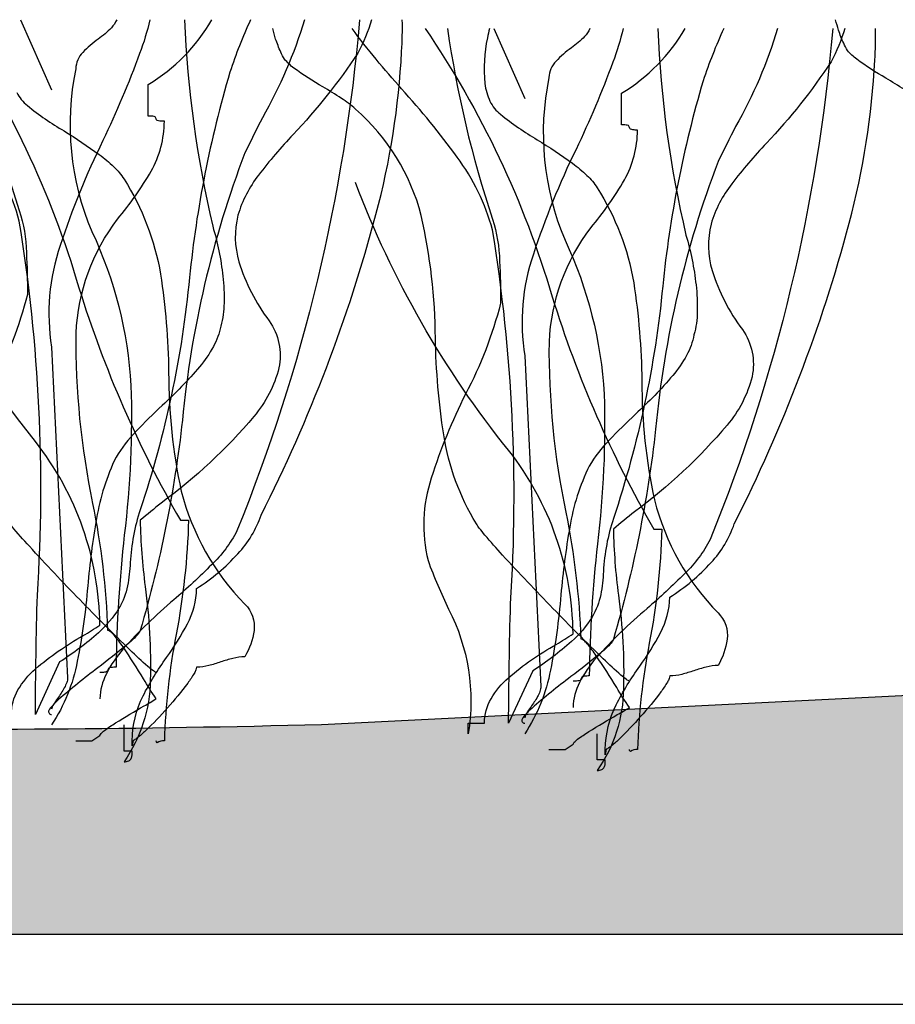
# Model space of a CAD drawing. Units: millimetres. Extents: x -55 to 203, y -58 to 101.
# Drawn here: x 93 to 100, y -10 to -2 of the extents above; entities that cross this region are included whole.
import ezdxf

# ---------------------------------------------------------------- set-up
doc = ezdxf.new("R2010")
doc.units = ezdxf.units.MM

msp = doc.modelspace()

# ---------------------------------------------------------------- hatches: boundary and pattern name
at = {"linetype": 'Continuous'}
h = msp.add_hatch(dxfattribs=at)
h.set_pattern_fill('GYPSUM', color=256, style=0, pattern_type=2)
h.set_pattern_definition([(0, (-804.43905, -981.1197), (0, 0.75), [0, -0.75])])
h.paths.add_polyline_path([(20.5381, -9.494, 0.079238), (20.5184, -9.3835, 0.045248), (20.4663, -9.2681, 0.029063), (20.3058, -9.0262, -0.053572), (20.0925, -8.6827, -0.084381), (20.0475, -8.5107, -0.125237), (20.0787, -8.3415, -0.109599), (20.2125, -8.1775, -0.066123), (20.4753, -8.021, -0.060719), (21.4933, -7.7396), (21.8118, -7.7396), (21.8118, -7.5247), (24.3593, -7.5247), (24.3593, -7.5605), (25.3147, -7.5605, 0.009752), (25.9525, -7.6117, -0.003818), (26.5993, -7.6617, -0.010529), (26.8213, -7.6846, -0.029156), (26.9068, -7.7038, -0.002524), (29.3726, -7.7215, 0.018538), (35.8231, -7.668), (35.8231, -7.6322), (36.804, -7.6167, -0.037105), (36.8787, -7.6039, -0.019583), (37.1622, -7.5854, -0.010024), (38.1766, -7.574, -0.005252), (41.2764, -7.6232, -0.021538), (46.0132, -7.7754), (50.4713, -7.7754, -0.028067), (57.5063, -7.5133, -0.026772), (57.5913, -7.5056, -0.013685), (57.909, -7.5007, -0.006732), (59.0013, -7.5239, -0.002544), (61.9431, -7.6348, 0.010075), (63.8457, -7.7038, 0.018283), (75.0325, -7.6931, -0.016748), (86.5208, -7.6694, 0.018921), (95.3711, -7.7754), (101.1029, -7.4889, -0.015867), (104.3877, -7.4837, 0.001886), (105.2427, -7.4889, 0.018735), (124.9858, -7.4889, -0.016939), (131.8837, -7.5064, 0.012049), (136.4633, -7.5755, 0.041772), (136.4993, -7.593, 0.016344), (136.6088, -7.6322, -0.016344), (136.7183, -7.6713, -0.06247), (136.7681, -7.7038), (136.7681, -7.7754), (137.0865, -7.8112, -0.039424), (137.7421, -7.8561, 0.039396), (138.0418, -7.8828), (138.0418, -9.494)], flags=0)
h = msp.add_hatch(dxfattribs=at)
h.set_pattern_fill('DOTS', color=256, scale=10, style=0)
h.set_pattern_definition([(0, (-804.43905, -981.1197), (0.3125, 0.625), [0, -0.625])])
h.paths.add_polyline_path([(20.5381, -9.494, 0.079238), (20.5184, -9.3835, 0.045248), (20.4663, -9.2681, 0.029063), (20.3058, -9.0262, -0.053572), (20.0925, -8.6827, -0.084381), (20.0475, -8.5107, -0.125237), (20.0787, -8.3415, -0.109599), (20.2125, -8.1775, -0.066123), (20.4753, -8.021, -0.060719), (21.4933, -7.7396), (21.8118, -7.7396), (21.8118, -7.5247), (24.3593, -7.5247), (24.3593, -7.5605), (25.3147, -7.5605, 0.009752), (25.9525, -7.6117, -0.003818), (26.5993, -7.6617, -0.010529), (26.8213, -7.6846, -0.029156), (26.9068, -7.7038, -0.002524), (29.3726, -7.7215, 0.018538), (35.8231, -7.668), (35.8231, -7.6322), (36.804, -7.6167, -0.037105), (36.8787, -7.6039, -0.019583), (37.1622, -7.5854, -0.010024), (38.1766, -7.574, -0.005252), (41.2764, -7.6232, -0.021538), (46.0132, -7.7754), (50.4713, -7.7754, -0.028067), (57.5063, -7.5133, -0.026772), (57.5913, -7.5056, -0.013685), (57.909, -7.5007, -0.006732), (59.0013, -7.5239, -0.002544), (61.9431, -7.6348, 0.010075), (63.8457, -7.7038, 0.018283), (75.0325, -7.6931, -0.016748), (86.5208, -7.6694, 0.018921), (95.3711, -7.7754), (101.1029, -7.4889, -0.015867), (104.3877, -7.4837, 0.001886), (105.2427, -7.4889, 0.018735), (124.9858, -7.4889, -0.016939), (131.8837, -7.5064, 0.012049), (136.4633, -7.5755, 0.041772), (136.4993, -7.593, 0.016344), (136.6088, -7.6322, -0.016344), (136.7183, -7.6713, -0.06247), (136.7681, -7.7038), (136.7681, -7.7754), (137.0865, -7.8112, -0.039424), (137.7421, -7.8561, 0.039396), (138.0418, -7.8828), (138.0418, -9.494)], flags=0)

# ---------------------------------------------------------------- linework, layer by layer
at = {"linetype": 'Continuous', "lineweight": -3, "flags": 128}
for points in [[(94.0181, -7.3502, -0.03066), (93.9938, -7.3371, -0.021478), (93.948, -7.3001, -0.013255), (93.8037, -7.1669, -0.008965), (93.3913, -6.754, -0.007912), (92.979, -6.317, -0.009476), (92.8347, -6.1536, -0.012161), (92.7889, -6.0969, -0.043443), (92.7646, -6.0612, -0.098835), (92.4974, -5.3332, -0.032191), (92.4291, -4.5439, 0.054107), (92.3135, -3.5387, 0.151269), (91.7751, -2.6668, 0.047594), (91.6604, -2.5792, 0.010124), (91.5081, -2.4849, -0.029593), (91.2706, -2.3307, -0.066106), (91.1951, -2.2586, -0.05359), (91.1633, -2.1997, -0.026748), (91.1217, -2.0933, -0.012457), (91.0977, -2.0077)], [(94.7891, -2.0077, 0.027146), (94.6207, -2.436, 0.046958), (94.2899, -4.1162, -0.056784), (93.8861, -6.0182, 0.066332), (93.8049, -6.4512, -0.032245), (93.7825, -6.6409, -0.081836), (93.7122, -6.8249, -0.073097), (93.5435, -7.0252, -0.041527), (93.2264, -7.2642), (93.0286, -7.6939, -0.006067), (93.0447, -6.7167, 0.056548), (92.8966, -3.6551, 0.093038), (92.6068, -3.0597, 0.026426), (92.1532, -2.5014, -0.023397), (91.7475, -2.0077)], [(92.5282, -2.0077, 0.044179), (92.8966, -3.5691, -0.075608), (92.9544, -3.9128, -0.015938), (92.9626, -4.2566, -0.058915), (92.6758, -5.0007, 0.039316), (92.3957, -5.6866, 0.140703), (92.3689, -6.362, 0.023739), (92.5375, -6.7609, -0.160634), (92.6987, -7.7799), (92.6987, -7.6939), (92.8306, -7.6939, -0.128333), (92.8858, -7.4932, -0.078166), (93.0269, -7.3219, -0.049969), (93.4189, -7.0486, 0.008182), (93.5563, -6.9635, 0.164838), (93.0286, -5.4597, -0.079135), (91.7751, -3.2683)], [(92.3465, -2.0077, -0.077628), (93.3852, -4.203, 0.055539), (94.216, -6.1042), (94.282, -6.1042, -0.040023), (94.1803, -7.0396, 0.040017), (94.084, -7.9088, 0.145092), (94.0263, -7.9249, -0.407317), (94.0181, -7.9088)], [(92.8761, -2.6028, 0.115238), (92.9626, -2.7098, 0.037365), (93.2632, -2.9177, -0.0197), (93.5511, -3.1105, -0.031092), (93.6701, -3.2104, -0.062367), (93.7542, -3.3113, -0.099202), (94.0522, -4.0888, -0.035915), (94.1188, -4.8921, 0.053272), (94.2225, -5.8664, 0.132401), (94.7437, -6.7917, -0.230199), (94.818, -7.0065, -0.091144), (94.7437, -7.2213, 0.059747), (94.6448, -7.2347, 0.018751), (94.5458, -7.2643, -0.018751), (94.4469, -7.2938, -0.059747), (94.348, -7.3072), (94.3427, -7.3282, -0.034092), (94.328, -7.3578, -0.028195), (94.2748, -7.4375, -0.022904), (94.1088, -7.6402, -0.022085), (93.9305, -7.8269, -0.027645), (93.8618, -7.8865, -0.036574), (93.837, -7.903), (93.8275, -7.9073), (93.8202, -7.9517), (93.8202, -7.9088, -0.111426), (93.9095, -7.5424, -0.038495), (94.1021, -7.2272, 0.035026), (94.2721, -6.953, 0.114871), (94.348, -6.6628, 0.066608), (94.686, -6.3781, 0.107363), (94.8757, -6.0612, 0.052271), (95.8158, -3.6014, 0.052867), (96.026, -2.2667, 0.021075), (96.0312, -2.0077)], [(92.8761, -2.6028, 0.115238), (92.9626, -2.7098, 0.037365), (93.2632, -2.9177, -0.0197), (93.5511, -3.1105, -0.031092), (93.6701, -3.2104, -0.062367), (93.7542, -3.3113, -0.099202), (94.0522, -4.0888, -0.035915), (94.1188, -4.8921, 0.053272), (94.2225, -5.8664, 0.132401), (94.7437, -6.7917, -0.230199), (94.818, -7.0065, -0.091144), (94.7437, -7.2213, 0.059747), (94.6448, -7.2347, 0.018751), (94.5458, -7.2643, -0.018751), (94.4469, -7.2938, -0.059747), (94.348, -7.3072), (94.3427, -7.3282, -0.034092), (94.328, -7.3578, -0.028195), (94.2748, -7.4375, -0.022904), (94.1088, -7.6402, -0.022085), (93.9305, -7.8269, -0.027645), (93.8618, -7.8865, -0.036574), (93.837, -7.903), (93.8275, -7.9073), (93.8202, -7.9517), (93.8202, -7.9088, -0.111426), (93.9095, -7.5424, -0.038495), (94.1021, -7.2272, 0.035026), (94.2721, -6.953, 0.114871), (94.348, -6.6628, 0.066608), (94.686, -6.3781, 0.107363), (94.8757, -6.0612, 0.052271), (95.8158, -3.6014, 0.052867), (96.026, -2.2667, 0.021075), (96.0312, -2.0077)], [(95.2306, -2.0077, -0.055839), (94.8861, -2.8102, 0.003844), (94.7437, -3.0965, 0.067701), (94.2317, -5.2857, -0.043782), (93.8861, -7.0064), (93.8785, -7.0245, -0.040756), (93.8569, -7.0504, -0.026855), (93.7793, -7.1215, -0.010678), (93.5389, -7.3126, 0.020168), (93.218, -7.5725, 0.021889), (93.1678, -7.6219, 0.059981), (93.1384, -7.6603, 0.566654), (93.1605, -7.6939)], [(93.9651, -2.0077, -0.034101), (93.8815, -2.2839, -0.02345), (93.5803, -2.9968, 0.034054), (93.2313, -3.8546, 0.12289), (93.1605, -4.6862), (93.2924, -7.3932, -0.082542), (93.2848, -7.4333, -0.041771), (93.2651, -7.4764, -0.026847), (93.2097, -7.5624, 0.017983), (93.1751, -7.6143, 0.035713), (93.1644, -7.635), (93.1605, -7.651)], [(94.2492, -2.0077, 0.047157), (94.4799, -3.698, -0.047086), (94.5623, -4.1062, -0.034551), (94.5726, -4.3264, -0.0669), (94.5458, -4.5144, -0.080836), (94.485, -4.6832, -0.047125), (94.3728, -4.8472, -0.031036), (94.0662, -5.1642, 0.014744), (93.8513, -5.3775, 0.056372), (93.6883, -5.5886, 0.071452), (93.5288, -6.0886, 0.02107), (93.4567, -6.6421, -0.028057), (93.3712, -7.2584, -0.100443), (93.1605, -7.7799)], [(93.6937, -2.0077, -0.067658), (93.6508, -2.0736, -0.0411), (93.5422, -2.1657, 0.048614), (93.4166, -2.2747, 0.182022), (93.3584, -2.409, 0.151586), (93.4903, -3.7409, -0.096542), (93.8101, -5.0011, -0.038473), (93.7557, -6.2254, 0.023824), (93.6883, -7.3072, 0.031212), (93.6501, -7.3091, 0.081526), (93.6305, -7.3139), (93.6223, -7.3287, -0.286079), (93.6141, -7.3435, -0.081526), (93.5945, -7.3483, -0.031212), (93.5563, -7.3502)], [(93.3584, -7.9088), (93.4903, -7.9088), (93.5563, -7.8657), (93.5662, -7.8494, -0.038672), (93.5933, -7.8257, -0.023466), (93.6852, -7.763, -0.010036), (93.9184, -7.6239, 0.012936), (94.0181, -7.565, -0.024793), (93.9137, -7.4028, 0.01278), (93.7461, -7.1416, 0.029828), (93.6725, -7.0447, 0.045513), (93.6437, -7.0166), (93.632, -7.009), (93.6223, -7.0064, 0.041026), (93.4994, -5.9664, -0.053589), (93.362, -4.5737, -0.153803), (93.7016, -3.6385, 0.041592), (93.9765, -3.2467, 0.124013), (94.084, -2.8387, -0.031212), (94.0459, -2.8368, -0.081526), (94.0263, -2.832, -0.286079), (94.0181, -2.8172), (94.0098, -2.8025, 0.081526), (93.9902, -2.7976, 0.031212), (93.9521, -2.7958), (93.9521, -2.5379, 0.125521), (94.4732, -2.0077)], [(95.6813, -2.0077, -0.075303), (94.6777, -6.1901, -0.083976), (94.4704, -6.4681, -0.019077), (94.1619, -6.7552, 0.036014), (93.7473, -7.157, 0.060485), (93.609, -7.3606, 0.114019), (93.5563, -7.565)], [(95.6813, -2.0077, -0.075303), (94.6777, -6.1901, -0.083976), (94.4704, -6.4681, -0.019077), (94.1619, -6.7552, 0.036014), (93.7473, -7.157, 0.060485), (93.609, -7.3606, 0.114019), (93.5563, -7.565)], [(95.7794, -2.0077, -0.054025), (95.6673, -2.2801, -0.043935), (95.138, -2.9463, 0.025695), (94.8552, -3.2783, 0.093676), (94.686, -3.6079, 0.132183), (94.6938, -3.9879, 0.0854), (94.9417, -4.4714, -0.207959), (95.0214, -4.8577, -0.113309), (94.8172, -5.2539, -0.057738), (94.0588, -5.9632, 0.004485), (93.8861, -6.1042, 0.026761), (93.9268, -6.6462, -0.040921), (93.9686, -7.413, -0.150225), (93.7542, -8.0806, 0.117221), (93.7924, -8.0732, 0.157933), (93.8119, -8.0538, 0.092693), (93.8191, -8.0263, 0.025414), (93.8202, -7.9947), (93.7542, -7.9947), (93.7542, -7.7799)], [(102.4986, -7.3502, -0.03066), (102.4744, -7.3371, -0.021478), (102.4285, -7.3001, -0.013255), (102.2842, -7.1669, -0.008965), (101.8719, -6.754, -0.007912), (101.4596, -6.317, -0.009476), (101.3153, -6.1536, -0.012161), (101.2694, -6.0969, -0.043443), (101.2452, -6.0612, -0.098835), (100.978, -5.3332, -0.032191), (100.9097, -4.5439, 0.054107), (100.794, -3.5387, 0.151269), (100.2557, -2.6668, 0.047594), (100.1409, -2.5792, 0.010124), (99.9887, -2.4849, -0.029593), (99.7512, -2.3307, -0.066106), (99.6756, -2.2586, -0.05359), (99.6439, -2.1997, -0.026748), (99.6023, -2.0933, -0.012457), (99.5782, -2.0077)], [(97.891, -7.4218, -0.03066), (97.8668, -7.4087, -0.021478), (97.8209, -7.3717, -0.013255), (97.6766, -7.2385, -0.008965), (97.2643, -6.8257, -0.007912), (96.852, -6.3886, -0.009476), (96.7077, -6.2252, -0.012161), (96.6618, -6.1686, -0.043443), (96.6376, -6.1329, -0.098835), (96.3704, -5.4048, -0.032191), (96.3021, -4.6155, 0.054107), (96.1864, -3.6103, 0.151269), (95.6481, -2.7384, 0.047594), (95.5333, -2.6508, 0.010124), (95.3811, -2.5565, -0.029593), (95.1436, -2.4023, -0.066106), (95.068, -2.3302, -0.05359), (95.0363, -2.2713, -0.026748), (94.9947, -2.1649, -0.012457), (94.9706, -2.0793)], [(98.6621, -2.0793, 0.027146), (98.4936, -2.5076, 0.046958), (98.1628, -4.1878, -0.056784), (97.7591, -6.0898, 0.066332), (97.6778, -6.5228, -0.032245), (97.6555, -6.7126, -0.081836), (97.5851, -6.8965, -0.073097), (97.4165, -7.0968, -0.041527), (97.0994, -7.3358), (96.9015, -7.7655, -0.006067), (96.9176, -6.7883, 0.056548), (96.7696, -3.7267, 0.093038), (96.4798, -3.1313, 0.026426), (96.0261, -2.573, -0.023397), (95.6205, -2.0793)], [(96.4012, -2.0793, 0.044179), (96.7696, -3.6407, -0.075608), (96.8273, -3.9844, -0.015938), (96.8356, -4.3282, -0.058915), (96.5488, -5.0723, 0.039316), (96.2687, -5.7583, 0.140703), (96.2418, -6.4336, 0.023739), (96.4105, -6.8325, -0.160634), (96.5716, -7.8515), (96.5716, -7.7655), (96.7036, -7.7655, -0.128333), (96.7588, -7.5648, -0.078166), (96.8998, -7.3936, -0.049969), (97.2919, -7.1202, 0.008182), (97.4293, -7.0351, 0.164838), (96.9015, -5.5313, -0.079135), (95.6481, -3.3399)], [(96.2195, -2.0793, -0.077628), (97.2582, -4.2746, 0.055539), (98.089, -6.1758), (98.155, -6.1758, -0.040023), (98.0532, -7.1112, 0.040017), (97.957, -7.9804, 0.145092), (97.8993, -7.9965, -0.407317), (97.891, -7.9804)], [(96.7444, -2.0793, 0.00358), (96.7277, -2.1552, 0.078377), (96.7073, -2.5286, 0.079998), (96.7491, -2.6745, 0.115238), (96.8356, -2.7814, 0.037365), (97.1362, -2.9893, -0.0197), (97.4241, -3.1821, -0.031092), (97.5431, -3.282, -0.062367), (97.6272, -3.3829, -0.099202), (97.9252, -4.1604, -0.035915), (97.9918, -4.9637, 0.053272), (98.0954, -5.9381, 0.132401), (98.6167, -6.8633, -0.230199), (98.691, -7.0781, -0.091144), (98.6167, -7.2929, 0.059747), (98.5177, -7.3063, 0.018751), (98.4188, -7.3359, -0.018751), (98.3199, -7.3654, -0.059747), (98.2209, -7.3789), (98.2157, -7.3998, -0.034092), (98.2009, -7.4294, -0.028195), (98.1477, -7.5091, -0.022904), (97.9818, -7.7119, -0.022085), (97.8034, -7.8985, -0.027645), (97.7348, -7.9581, -0.036574), (97.7099, -7.9746), (97.7005, -7.9789), (97.6931, -8.0233), (97.6931, -7.9804, -0.111426), (97.7825, -7.614, -0.038495), (97.9751, -7.2988, 0.035026), (98.1451, -7.0246, 0.114871), (98.2209, -6.7344, 0.066608), (98.559, -6.4497, 0.107363), (98.7487, -6.1329, 0.052271), (99.6887, -3.673, 0.052867), (99.899, -2.3383, 0.021075), (99.9042, -2.0793)], [(96.7444, -2.0793, 0.00358), (96.7277, -2.1552, 0.078377), (96.7073, -2.5286, 0.079998), (96.7491, -2.6745, 0.115238), (96.8356, -2.7814, 0.037365), (97.1362, -2.9893, -0.0197), (97.4241, -3.1821, -0.031092), (97.5431, -3.282, -0.062367), (97.6272, -3.3829, -0.099202), (97.9252, -4.1604, -0.035915), (97.9918, -4.9637, 0.053272), (98.0954, -5.9381, 0.132401), (98.6167, -6.8633, -0.230199), (98.691, -7.0781, -0.091144), (98.6167, -7.2929, 0.059747), (98.5177, -7.3063, 0.018751), (98.4188, -7.3359, -0.018751), (98.3199, -7.3654, -0.059747), (98.2209, -7.3789), (98.2157, -7.3998, -0.034092), (98.2009, -7.4294, -0.028195), (98.1477, -7.5091, -0.022904), (97.9818, -7.7119, -0.022085), (97.8034, -7.8985, -0.027645), (97.7348, -7.9581, -0.036574), (97.7099, -7.9746), (97.7005, -7.9789), (97.6931, -8.0233), (97.6931, -7.9804, -0.111426), (97.7825, -7.614, -0.038495), (97.9751, -7.2988, 0.035026), (98.1451, -7.0246, 0.114871), (98.2209, -6.7344, 0.066608), (98.559, -6.4497, 0.107363), (98.7487, -6.1329, 0.052271), (99.6887, -3.673, 0.052867), (99.899, -2.3383, 0.021075), (99.9042, -2.0793)], [(99.1035, -2.0793, -0.055839), (98.7591, -2.8818, 0.003844), (98.6167, -3.1681, 0.067701), (98.1046, -5.3574, -0.043782), (97.7591, -7.078), (97.7515, -7.0961, -0.040756), (97.7299, -7.122, -0.026855), (97.6523, -7.1931, -0.010678), (97.4119, -7.3842, 0.020168), (97.091, -7.6441, 0.021889), (97.0407, -7.6935, 0.059981), (97.0114, -7.7319, 0.566654), (97.0335, -7.7655)], [(97.8381, -2.0793, -0.034101), (97.7544, -2.3555, -0.02345), (97.4532, -3.0685, 0.034054), (97.1043, -3.9262, 0.12289), (97.0335, -4.7578), (97.1654, -7.4648, -0.082542), (97.1577, -7.5049, -0.041771), (97.1381, -7.5481, -0.026847), (97.0827, -7.634, 0.017983), (97.0481, -7.6859, 0.035713), (97.0374, -7.7066), (97.0335, -7.7226)], [(98.1222, -2.0793, 0.047157), (98.3528, -3.7696, -0.047086), (98.4353, -4.1778, -0.034551), (98.4456, -4.398, -0.0669), (98.4188, -4.586, -0.080836), (98.3579, -4.7548, -0.047125), (98.2458, -4.9188, -0.031036), (97.9392, -5.2358, 0.014744), (97.7243, -5.4491, 0.056372), (97.5612, -5.6602, 0.071452), (97.4018, -6.1602, 0.02107), (97.3297, -6.7137, -0.028057), (97.2442, -7.3301, -0.100443), (97.0335, -7.8515)], [(97.5666, -2.0793, -0.067658), (97.5237, -2.1452, -0.0411), (97.4152, -2.2373, 0.048614), (97.2896, -2.3463, 0.182022), (97.2313, -2.4806, 0.151586), (97.3633, -3.8126, -0.096542), (97.6831, -5.0728, -0.038473), (97.6286, -6.2971, 0.023824), (97.5612, -7.3789, 0.031212), (97.5231, -7.3807, 0.081526), (97.5035, -7.3856), (97.4953, -7.4003, -0.286079), (97.487, -7.4151, -0.081526), (97.4674, -7.4199, -0.031212), (97.4293, -7.4218)], [(97.2313, -7.9804), (97.3633, -7.9804), (97.4293, -7.9374), (97.4392, -7.921, -0.038672), (97.4663, -7.8973, -0.023466), (97.5582, -7.8346, -0.010036), (97.7913, -7.6955, 0.012936), (97.891, -7.6366, -0.024793), (97.7867, -7.4744, 0.01278), (97.6191, -7.2132, 0.029828), (97.5455, -7.1163, 0.045513), (97.5167, -7.0882), (97.505, -7.0806), (97.4953, -7.078, 0.041026), (97.3724, -6.038, -0.053589), (97.2349, -4.6453, -0.153803), (97.5746, -3.7102, 0.041592), (97.8495, -3.3183, 0.124013), (97.957, -2.9103, -0.031212), (97.9189, -2.9085, -0.081526), (97.8993, -2.9036, -0.286079), (97.891, -2.8888), (97.8828, -2.8741, 0.081526), (97.8632, -2.8692, 0.031212), (97.8251, -2.8674), (97.8251, -2.6095, 0.125521), (98.3462, -2.0793)], [(99.5543, -2.0793, -0.075303), (98.5507, -6.2617, -0.083976), (98.3434, -6.5397, -0.019077), (98.0349, -6.8268, 0.036014), (97.6203, -7.2286, 0.060485), (97.482, -7.4323, 0.114019), (97.4293, -7.6366)], [(99.5543, -2.0793, -0.075303), (98.5507, -6.2617, -0.083976), (98.3434, -6.5397, -0.019077), (98.0349, -6.8268, 0.036014), (97.6203, -7.2286, 0.060485), (97.482, -7.4323, 0.114019), (97.4293, -7.6366)], [(99.6524, -2.0793, -0.054025), (99.5403, -2.3517, -0.043935), (99.011, -3.0179, 0.025695), (98.7282, -3.3499, 0.093676), (98.559, -3.6795, 0.132183), (98.5667, -4.0595, 0.0854), (98.8147, -4.543, -0.207959), (98.8944, -4.9293, -0.113309), (98.6901, -5.3255, -0.057738), (97.9318, -6.0349, 0.004485), (97.7591, -6.1758, 0.026761), (97.7997, -6.7179, -0.040921), (97.8415, -7.4846, -0.150225), (97.6272, -8.1522, 0.117221), (97.6653, -8.1448, 0.157933), (97.6849, -8.1254, 0.092693), (97.6921, -8.0979, 0.025414), (97.6931, -8.0664), (97.6272, -8.0664), (97.6272, -7.8515)]]:
    msp.add_lwpolyline(points, format="xyb", dxfattribs=at)
at = {"linetype": 'Continuous', "flags": 128}
for points in [[(94.0181, -7.3502, -0.03066), (93.9938, -7.3371, -0.021478), (93.948, -7.3001, -0.013255), (93.8037, -7.1669, -0.008965), (93.3913, -6.754, -0.007912), (92.979, -6.317, -0.009476), (92.8347, -6.1536, -0.012161), (92.7889, -6.0969, -0.043443), (92.7646, -6.0612, -0.098835), (92.4974, -5.3332, -0.032191), (92.4291, -4.5439, 0.054107), (92.3135, -3.5387, 0.151269), (91.7751, -2.6668, 0.047594), (91.6604, -2.5792, 0.010124), (91.5081, -2.4849, -0.029593), (91.2706, -2.3307, -0.066106), (91.1951, -2.2586, -0.05359), (91.1633, -2.1997, -0.026748), (91.1217, -2.0933, -0.012457), (91.0977, -2.0077)], [(94.7891, -2.0077, 0.027146), (94.6207, -2.436, 0.046958), (94.2899, -4.1162, -0.056784), (93.8861, -6.0182, 0.066332), (93.8049, -6.4512, -0.032245), (93.7825, -6.6409, -0.081836), (93.7122, -6.8249, -0.073097), (93.5435, -7.0252, -0.041527), (93.2264, -7.2642), (93.0286, -7.6939, -0.006067), (93.0447, -6.7167, 0.056548), (92.8966, -3.6551, 0.093038), (92.6068, -3.0597, 0.026426), (92.1532, -2.5014, -0.023397), (91.7475, -2.0077)], [(92.5282, -2.0077, 0.044179), (92.8966, -3.5691, -0.075608), (92.9544, -3.9128, -0.015938), (92.9626, -4.2566, -0.058915), (92.6758, -5.0007, 0.039316), (92.3957, -5.6866, 0.140703), (92.3689, -6.362, 0.023739), (92.5375, -6.7609, -0.160634), (92.6987, -7.7799), (92.6987, -7.6939), (92.8306, -7.6939, -0.128333), (92.8858, -7.4932, -0.078166), (93.0269, -7.3219, -0.049969), (93.4189, -7.0486, 0.008182), (93.5563, -6.9635, 0.164838), (93.0286, -5.4597, -0.079135), (91.7751, -3.2683)], [(92.3465, -2.0077, -0.077628), (93.3852, -4.203, 0.055539), (94.216, -6.1042), (94.282, -6.1042, -0.040023), (94.1803, -7.0396, 0.040017), (94.084, -7.9088, 0.145092), (94.0263, -7.9249, -0.407317), (94.0181, -7.9088)], [(92.8761, -2.6028, 0.115238), (92.9626, -2.7098, 0.037365), (93.2632, -2.9177, -0.0197), (93.5511, -3.1105, -0.031092), (93.6701, -3.2104, -0.062367), (93.7542, -3.3113, -0.099202), (94.0522, -4.0888, -0.035915), (94.1188, -4.8921, 0.053272), (94.2225, -5.8664, 0.132401), (94.7437, -6.7917, -0.230199), (94.818, -7.0065, -0.091144), (94.7437, -7.2213, 0.059747), (94.6448, -7.2347, 0.018751), (94.5458, -7.2643, -0.018751), (94.4469, -7.2938, -0.059747), (94.348, -7.3072), (94.3427, -7.3282, -0.034092), (94.328, -7.3578, -0.028195), (94.2748, -7.4375, -0.022904), (94.1088, -7.6402, -0.022085), (93.9305, -7.8269, -0.027645), (93.8618, -7.8865, -0.036574), (93.837, -7.903), (93.8275, -7.9073), (93.8202, -7.9517), (93.8202, -7.9088, -0.111426), (93.9095, -7.5424, -0.038495), (94.1021, -7.2272, 0.035026), (94.2721, -6.953, 0.114871), (94.348, -6.6628, 0.066608), (94.686, -6.3781, 0.107363), (94.8757, -6.0612, 0.052271), (95.8158, -3.6014, 0.052867), (96.026, -2.2667, 0.021075), (96.0312, -2.0077)], [(92.8761, -2.6028, 0.115238), (92.9626, -2.7098, 0.037365), (93.2632, -2.9177, -0.0197), (93.5511, -3.1105, -0.031092), (93.6701, -3.2104, -0.062367), (93.7542, -3.3113, -0.099202), (94.0522, -4.0888, -0.035915), (94.1188, -4.8921, 0.053272), (94.2225, -5.8664, 0.132401), (94.7437, -6.7917, -0.230199), (94.818, -7.0065, -0.091144), (94.7437, -7.2213, 0.059747), (94.6448, -7.2347, 0.018751), (94.5458, -7.2643, -0.018751), (94.4469, -7.2938, -0.059747), (94.348, -7.3072), (94.3427, -7.3282, -0.034092), (94.328, -7.3578, -0.028195), (94.2748, -7.4375, -0.022904), (94.1088, -7.6402, -0.022085), (93.9305, -7.8269, -0.027645), (93.8618, -7.8865, -0.036574), (93.837, -7.903), (93.8275, -7.9073), (93.8202, -7.9517), (93.8202, -7.9088, -0.111426), (93.9095, -7.5424, -0.038495), (94.1021, -7.2272, 0.035026), (94.2721, -6.953, 0.114871), (94.348, -6.6628, 0.066608), (94.686, -6.3781, 0.107363), (94.8757, -6.0612, 0.052271), (95.8158, -3.6014, 0.052867), (96.026, -2.2667, 0.021075), (96.0312, -2.0077)], [(95.2306, -2.0077, -0.055839), (94.8861, -2.8102, 0.003844), (94.7437, -3.0965, 0.067701), (94.2317, -5.2857, -0.043782), (93.8861, -7.0064), (93.8785, -7.0245, -0.040756), (93.8569, -7.0504, -0.026855), (93.7793, -7.1215, -0.010678), (93.5389, -7.3126, 0.020168), (93.218, -7.5725, 0.021889), (93.1678, -7.6219, 0.059981), (93.1384, -7.6603, 0.566654), (93.1605, -7.6939)], [(93.9651, -2.0077, -0.034101), (93.8815, -2.2839, -0.02345), (93.5803, -2.9968, 0.034054), (93.2313, -3.8546, 0.12289), (93.1605, -4.6862), (93.2924, -7.3932, -0.082542), (93.2848, -7.4333, -0.041771), (93.2651, -7.4764, -0.026847), (93.2097, -7.5624, 0.017983), (93.1751, -7.6143, 0.035713), (93.1644, -7.635), (93.1605, -7.651)], [(94.2492, -2.0077, 0.047157), (94.4799, -3.698, -0.047086), (94.5623, -4.1062, -0.034551), (94.5726, -4.3264, -0.0669), (94.5458, -4.5144, -0.080836), (94.485, -4.6832, -0.047125), (94.3728, -4.8472, -0.031036), (94.0662, -5.1642, 0.014744), (93.8513, -5.3775, 0.056372), (93.6883, -5.5886, 0.071452), (93.5288, -6.0886, 0.02107), (93.4567, -6.6421, -0.028057), (93.3712, -7.2584, -0.100443), (93.1605, -7.7799)], [(93.6937, -2.0077, -0.067658), (93.6508, -2.0736, -0.0411), (93.5422, -2.1657, 0.048614), (93.4166, -2.2747, 0.182022), (93.3584, -2.409, 0.151586), (93.4903, -3.7409, -0.096542), (93.8101, -5.0011, -0.038473), (93.7557, -6.2254, 0.023824), (93.6883, -7.3072, 0.031212), (93.6501, -7.3091, 0.081526), (93.6305, -7.3139), (93.6223, -7.3287, -0.286079), (93.6141, -7.3435, -0.081526), (93.5945, -7.3483, -0.031212), (93.5563, -7.3502)], [(93.3584, -7.9088), (93.4903, -7.9088), (93.5563, -7.8657), (93.5662, -7.8494, -0.038672), (93.5933, -7.8257, -0.023466), (93.6852, -7.763, -0.010036), (93.9184, -7.6239, 0.012936), (94.0181, -7.565, -0.024793), (93.9137, -7.4028, 0.01278), (93.7461, -7.1416, 0.029828), (93.6725, -7.0447, 0.045513), (93.6437, -7.0166), (93.632, -7.009), (93.6223, -7.0064, 0.041026), (93.4994, -5.9664, -0.053589), (93.362, -4.5737, -0.153803), (93.7016, -3.6385, 0.041592), (93.9765, -3.2467, 0.124013), (94.084, -2.8387, -0.031212), (94.0459, -2.8368, -0.081526), (94.0263, -2.832, -0.286079), (94.0181, -2.8172), (94.0098, -2.8025, 0.081526), (93.9902, -2.7976, 0.031212), (93.9521, -2.7958), (93.9521, -2.5379, 0.125521), (94.4732, -2.0077)], [(95.6813, -2.0077, -0.075303), (94.6777, -6.1901, -0.083976), (94.4704, -6.4681, -0.019077), (94.1619, -6.7552, 0.036014), (93.7473, -7.157, 0.060485), (93.609, -7.3606, 0.114019), (93.5563, -7.565)], [(95.6813, -2.0077, -0.075303), (94.6777, -6.1901, -0.083976), (94.4704, -6.4681, -0.019077), (94.1619, -6.7552, 0.036014), (93.7473, -7.157, 0.060485), (93.609, -7.3606, 0.114019), (93.5563, -7.565)], [(95.7794, -2.0077, -0.054025), (95.6673, -2.2801, -0.043935), (95.138, -2.9463, 0.025695), (94.8552, -3.2783, 0.093676), (94.686, -3.6079, 0.132183), (94.6938, -3.9879, 0.0854), (94.9417, -4.4714, -0.207959), (95.0214, -4.8577, -0.113309), (94.8172, -5.2539, -0.057738), (94.0588, -5.9632, 0.004485), (93.8861, -6.1042, 0.026761), (93.9268, -6.6462, -0.040921), (93.9686, -7.413, -0.150225), (93.7542, -8.0806, 0.117221), (93.7924, -8.0732, 0.157933), (93.8119, -8.0538, 0.092693), (93.8191, -8.0263, 0.025414), (93.8202, -7.9947), (93.7542, -7.9947), (93.7542, -7.7799)], [(102.4986, -7.3502, -0.03066), (102.4744, -7.3371, -0.021478), (102.4285, -7.3001, -0.013255), (102.2842, -7.1669, -0.008965), (101.8719, -6.754, -0.007912), (101.4596, -6.317, -0.009476), (101.3153, -6.1536, -0.012161), (101.2694, -6.0969, -0.043443), (101.2452, -6.0612, -0.098835), (100.978, -5.3332, -0.032191), (100.9097, -4.5439, 0.054107), (100.794, -3.5387, 0.151269), (100.2557, -2.6668, 0.047594), (100.1409, -2.5792, 0.010124), (99.9887, -2.4849, -0.029593), (99.7512, -2.3307, -0.066106), (99.6756, -2.2586, -0.05359), (99.6439, -2.1997, -0.026748), (99.6023, -2.0933, -0.012457), (99.5782, -2.0077)], [(97.891, -7.4218, -0.03066), (97.8668, -7.4087, -0.021478), (97.8209, -7.3717, -0.013255), (97.6766, -7.2385, -0.008965), (97.2643, -6.8257, -0.007912), (96.852, -6.3886, -0.009476), (96.7077, -6.2252, -0.012161), (96.6618, -6.1686, -0.043443), (96.6376, -6.1329, -0.098835), (96.3704, -5.4048, -0.032191), (96.3021, -4.6155, 0.054107), (96.1864, -3.6103, 0.151269), (95.6481, -2.7384, 0.047594), (95.5333, -2.6508, 0.010124), (95.3811, -2.5565, -0.029593), (95.1436, -2.4023, -0.066106), (95.068, -2.3302, -0.05359), (95.0363, -2.2713, -0.026748), (94.9947, -2.1649, -0.012457), (94.9706, -2.0793)], [(98.6621, -2.0793, 0.027146), (98.4936, -2.5076, 0.046958), (98.1628, -4.1878, -0.056784), (97.7591, -6.0898, 0.066332), (97.6778, -6.5228, -0.032245), (97.6555, -6.7126, -0.081836), (97.5851, -6.8965, -0.073097), (97.4165, -7.0968, -0.041527), (97.0994, -7.3358), (96.9015, -7.7655, -0.006067), (96.9176, -6.7883, 0.056548), (96.7696, -3.7267, 0.093038), (96.4798, -3.1313, 0.026426), (96.0261, -2.573, -0.023397), (95.6205, -2.0793)], [(96.4012, -2.0793, 0.044179), (96.7696, -3.6407, -0.075608), (96.8273, -3.9844, -0.015938), (96.8356, -4.3282, -0.058915), (96.5488, -5.0723, 0.039316), (96.2687, -5.7583, 0.140703), (96.2418, -6.4336, 0.023739), (96.4105, -6.8325, -0.160634), (96.5716, -7.8515), (96.5716, -7.7655), (96.7036, -7.7655, -0.128333), (96.7588, -7.5648, -0.078166), (96.8998, -7.3936, -0.049969), (97.2919, -7.1202, 0.008182), (97.4293, -7.0351, 0.164838), (96.9015, -5.5313, -0.079135), (95.6481, -3.3399)], [(96.2195, -2.0793, -0.077628), (97.2582, -4.2746, 0.055539), (98.089, -6.1758), (98.155, -6.1758, -0.040023), (98.0532, -7.1112, 0.040017), (97.957, -7.9804, 0.145092), (97.8993, -7.9965, -0.407317), (97.891, -7.9804)], [(96.7444, -2.0793, 0.00358), (96.7277, -2.1552, 0.078377), (96.7073, -2.5286, 0.079998), (96.7491, -2.6745, 0.115238), (96.8356, -2.7814, 0.037365), (97.1362, -2.9893, -0.0197), (97.4241, -3.1821, -0.031092), (97.5431, -3.282, -0.062367), (97.6272, -3.3829, -0.099202), (97.9252, -4.1604, -0.035915), (97.9918, -4.9637, 0.053272), (98.0954, -5.9381, 0.132401), (98.6167, -6.8633, -0.230199), (98.691, -7.0781, -0.091144), (98.6167, -7.2929, 0.059747), (98.5177, -7.3063, 0.018751), (98.4188, -7.3359, -0.018751), (98.3199, -7.3654, -0.059747), (98.2209, -7.3789), (98.2157, -7.3998, -0.034092), (98.2009, -7.4294, -0.028195), (98.1477, -7.5091, -0.022904), (97.9818, -7.7119, -0.022085), (97.8034, -7.8985, -0.027645), (97.7348, -7.9581, -0.036574), (97.7099, -7.9746), (97.7005, -7.9789), (97.6931, -8.0233), (97.6931, -7.9804, -0.111426), (97.7825, -7.614, -0.038495), (97.9751, -7.2988, 0.035026), (98.1451, -7.0246, 0.114871), (98.2209, -6.7344, 0.066608), (98.559, -6.4497, 0.107363), (98.7487, -6.1329, 0.052271), (99.6887, -3.673, 0.052867), (99.899, -2.3383, 0.021075), (99.9042, -2.0793)], [(96.7444, -2.0793, 0.00358), (96.7277, -2.1552, 0.078377), (96.7073, -2.5286, 0.079998), (96.7491, -2.6745, 0.115238), (96.8356, -2.7814, 0.037365), (97.1362, -2.9893, -0.0197), (97.4241, -3.1821, -0.031092), (97.5431, -3.282, -0.062367), (97.6272, -3.3829, -0.099202), (97.9252, -4.1604, -0.035915), (97.9918, -4.9637, 0.053272), (98.0954, -5.9381, 0.132401), (98.6167, -6.8633, -0.230199), (98.691, -7.0781, -0.091144), (98.6167, -7.2929, 0.059747), (98.5177, -7.3063, 0.018751), (98.4188, -7.3359, -0.018751), (98.3199, -7.3654, -0.059747), (98.2209, -7.3789), (98.2157, -7.3998, -0.034092), (98.2009, -7.4294, -0.028195), (98.1477, -7.5091, -0.022904), (97.9818, -7.7119, -0.022085), (97.8034, -7.8985, -0.027645), (97.7348, -7.9581, -0.036574), (97.7099, -7.9746), (97.7005, -7.9789), (97.6931, -8.0233), (97.6931, -7.9804, -0.111426), (97.7825, -7.614, -0.038495), (97.9751, -7.2988, 0.035026), (98.1451, -7.0246, 0.114871), (98.2209, -6.7344, 0.066608), (98.559, -6.4497, 0.107363), (98.7487, -6.1329, 0.052271), (99.6887, -3.673, 0.052867), (99.899, -2.3383, 0.021075), (99.9042, -2.0793)], [(99.1035, -2.0793, -0.055839), (98.7591, -2.8818, 0.003844), (98.6167, -3.1681, 0.067701), (98.1046, -5.3574, -0.043782), (97.7591, -7.078), (97.7515, -7.0961, -0.040756), (97.7299, -7.122, -0.026855), (97.6523, -7.1931, -0.010678), (97.4119, -7.3842, 0.020168), (97.091, -7.6441, 0.021889), (97.0407, -7.6935, 0.059981), (97.0114, -7.7319, 0.566654), (97.0335, -7.7655)], [(97.8381, -2.0793, -0.034101), (97.7544, -2.3555, -0.02345), (97.4532, -3.0685, 0.034054), (97.1043, -3.9262, 0.12289), (97.0335, -4.7578), (97.1654, -7.4648, -0.082542), (97.1577, -7.5049, -0.041771), (97.1381, -7.5481, -0.026847), (97.0827, -7.634, 0.017983), (97.0481, -7.6859, 0.035713), (97.0374, -7.7066), (97.0335, -7.7226)], [(98.1222, -2.0793, 0.047157), (98.3528, -3.7696, -0.047086), (98.4353, -4.1778, -0.034551), (98.4456, -4.398, -0.0669), (98.4188, -4.586, -0.080836), (98.3579, -4.7548, -0.047125), (98.2458, -4.9188, -0.031036), (97.9392, -5.2358, 0.014744), (97.7243, -5.4491, 0.056372), (97.5612, -5.6602, 0.071452), (97.4018, -6.1602, 0.02107), (97.3297, -6.7137, -0.028057), (97.2442, -7.3301, -0.100443), (97.0335, -7.8515)], [(97.5666, -2.0793, -0.067658), (97.5237, -2.1452, -0.0411), (97.4152, -2.2373, 0.048614), (97.2896, -2.3463, 0.182022), (97.2313, -2.4806, 0.151586), (97.3633, -3.8126, -0.096542), (97.6831, -5.0728, -0.038473), (97.6286, -6.2971, 0.023824), (97.5612, -7.3789, 0.031212), (97.5231, -7.3807, 0.081526), (97.5035, -7.3856), (97.4953, -7.4003, -0.286079), (97.487, -7.4151, -0.081526), (97.4674, -7.4199, -0.031212), (97.4293, -7.4218)], [(97.2313, -7.9804), (97.3633, -7.9804), (97.4293, -7.9374), (97.4392, -7.921, -0.038672), (97.4663, -7.8973, -0.023466), (97.5582, -7.8346, -0.010036), (97.7913, -7.6955, 0.012936), (97.891, -7.6366, -0.024793), (97.7867, -7.4744, 0.01278), (97.6191, -7.2132, 0.029828), (97.5455, -7.1163, 0.045513), (97.5167, -7.0882), (97.505, -7.0806), (97.4953, -7.078, 0.041026), (97.3724, -6.038, -0.053589), (97.2349, -4.6453, -0.153803), (97.5746, -3.7102, 0.041592), (97.8495, -3.3183, 0.124013), (97.957, -2.9103, -0.031212), (97.9189, -2.9085, -0.081526), (97.8993, -2.9036, -0.286079), (97.891, -2.8888), (97.8828, -2.8741, 0.081526), (97.8632, -2.8692, 0.031212), (97.8251, -2.8674), (97.8251, -2.6095, 0.125521), (98.3462, -2.0793)], [(99.5543, -2.0793, -0.075303), (98.5507, -6.2617, -0.083976), (98.3434, -6.5397, -0.019077), (98.0349, -6.8268, 0.036014), (97.6203, -7.2286, 0.060485), (97.482, -7.4323, 0.114019), (97.4293, -7.6366)], [(99.5543, -2.0793, -0.075303), (98.5507, -6.2617, -0.083976), (98.3434, -6.5397, -0.019077), (98.0349, -6.8268, 0.036014), (97.6203, -7.2286, 0.060485), (97.482, -7.4323, 0.114019), (97.4293, -7.6366)], [(99.6524, -2.0793, -0.054025), (99.5403, -2.3517, -0.043935), (99.011, -3.0179, 0.025695), (98.7282, -3.3499, 0.093676), (98.559, -3.6795, 0.132183), (98.5667, -4.0595, 0.0854), (98.8147, -4.543, -0.207959), (98.8944, -4.9293, -0.113309), (98.6901, -5.3255, -0.057738), (97.9318, -6.0349, 0.004485), (97.7591, -6.1758, 0.026761), (97.7997, -6.7179, -0.040921), (97.8415, -7.4846, -0.150225), (97.6272, -8.1522, 0.117221), (97.6653, -8.1448, 0.157933), (97.6849, -8.1254, 0.092693), (97.6921, -8.0979, 0.025414), (97.6931, -8.0664), (97.6272, -8.0664), (97.6272, -7.8515)], [(61.9431, -7.6348, 0.010075), (63.8457, -7.7038, 0.018283), (75.0325, -7.6931, -0.016748), (86.5208, -7.6694, 0.018921), (95.3711, -7.7754), (101.1029, -7.4889, -0.015867), (104.3877, -7.4837, 0.001886), (105.2427, -7.4889, 0.018735), (124.9858, -7.4889, -0.016939), (131.8837, -7.5064, 0.012049), (136.4633, -7.5755, 0.041772), (136.4993, -7.593, 0.016344), (136.6088, -7.6322, -0.016344), (136.7183, -7.6713, -0.06247), (136.7681, -7.7038), (136.7681, -7.7754), (137.0865, -7.8112, -0.039424), (137.7421, -7.8561, 0.039396), (138.0418, -7.8828), (138.0418, -9.494), (20.5381, -9.494, 0.079238)]]:
    msp.add_lwpolyline(points, format="xyb", dxfattribs=at)
at = {"linetype": 'Continuous', "lineweight": -3, "flags": 128}
for points in [[(92.9063, -2.0077), (93.1605, -2.5809)], [(96.7792, -2.0793), (97.0335, -2.6525)]]:
    msp.add_lwpolyline(points, dxfattribs=at)
at = {"linetype": 'Continuous', "flags": 128}
for points in [[(92.9063, -2.0077), (93.1605, -2.5809)], [(96.7792, -2.0793), (97.0335, -2.6525)], [(19.4696, -10.0664), (138.5086, -10.0664)]]:
    msp.add_lwpolyline(points, dxfattribs=at)

doc.saveas('drawing.dxf')
